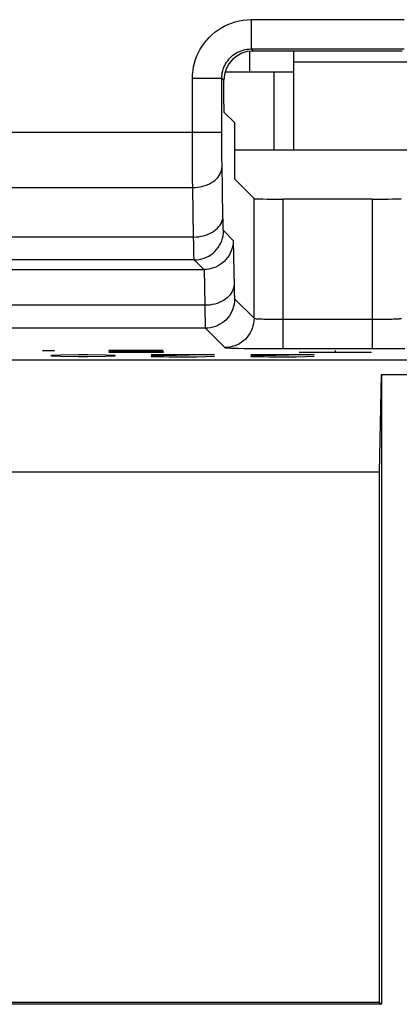
# Model space of a CAD drawing. Units: millimetres. Extents: x 74 to 219, y 65 to 147.
# Drawn here: x 148 to 152, y 71 to 81 of the extents above; entities that cross this region are included whole.
import ezdxf

# ---------------------------------------------------------------- set-up
doc = ezdxf.new("R2010")
doc.units = ezdxf.units.MM
doc.header["$LTSCALE"] = 16.335
doc.layers.get('0').update_dxf_attribs({"linetype": 'CONTINUOUS'})
for name, color, linetype in [('ASSI', 7, 'CONTINUOUS'), ('CURVE', 7, 'CONTINUOUS'), ('DRAFT', 7, 'CONTINUOUS'), ('RACCORDO', 7, 'CONTINUOUS')]:
    doc.layers.add(name, color=color, linetype=linetype)

msp = doc.modelspace()

# ---------------------------------------------------------------- linework, layer by layer
at = {"color": 250, "linetype": 'CONTINUOUS'}
for p, q in [((150.567, 80.397), (150.567, 80.611)), ((152.365, 80.497), (151.016, 80.497)), ((150.816, 79.597), (150.816, 80.397))]:
    msp.add_line(p, q, dxfattribs=at)
at = {"color": 7, "linetype": 'CONTINUOUS'}
for p, q in [((151.016, 80.611), (151.016, 79.597)), ((150.314, 80.397), (151.016, 80.397)), ((150.413, 79.597), (152.318, 79.597))]:
    msp.add_line(p, q, dxfattribs=at)
at = {"layer": 'ASSI', "color": 250, "linetype": 'CONTINUOUS'}
for p, q in [((150.581, 80.932), (152.151, 80.932)), ((150.581, 80.932), (150.581, 80.632)), ((150.581, 80.632), (152.151, 80.632)), ((150.581, 80.632), (150.602, 80.611)), ((149.981, 80.332), (150.281, 80.332)), ((149.981, 79.666), (149.981, 80.332)), ((150.281, 80.332), (150.302, 80.311)), ((150.281, 79.742), (150.281, 80.332)), ((147.451, 79.778), (150.281, 79.778)), ((150.281, 79.674), (150.281, 79.742)), ((150.281, 79.609), (150.281, 79.674)), ((149.981, 79.559), (149.981, 79.666)), ((150.282, 79.55), (150.281, 79.609)), ((149.981, 79.459), (149.981, 79.559)), ((150.282, 79.497), (150.282, 79.55)), ((150.283, 79.447), (150.282, 79.497)), ((149.982, 79.37), (149.981, 79.459)), ((150.292, 78.917), (150.283, 79.447)), ((149.982, 79.287), (149.982, 79.37)), ((149.983, 79.212), (149.982, 79.287)), ((147.748, 79.212), (149.983, 79.212)), ((149.992, 78.705), (149.983, 79.212)), ((150.611, 77.873), (150.611, 79.099)), ((150.911, 77.563), (150.911, 79.094)), ((151.821, 79.094), (151.821, 77.563)), ((150.293, 78.872), (150.292, 78.917)), ((150.294, 78.835), (150.293, 78.872)), ((150.398, 78.67), (150.298, 78.771)), ((149.992, 78.705), (147.74, 78.705)), ((149.993, 78.632), (149.992, 78.705)), ((150.398, 78.67), (150.407, 78.197)), ((149.994, 78.573), (149.993, 78.632)), ((149.995, 78.528), (149.994, 78.573)), ((149.998, 78.471), (147.734, 78.471)), ((150.096, 78.373), (149.998, 78.471)), ((150.1, 78.373), (150.106, 78.006)), ((150.407, 78.197), (150.408, 78.159)), ((150.408, 78.159), (150.408, 78.127)), ((150.412, 78.071), (150.611, 77.873)), ((150.106, 78.006), (147.625, 78.006)), ((150.108, 77.912), (150.109, 77.861)), ((150.109, 77.861), (150.11, 77.82)), ((150.745, 77.864), (150.782, 77.864)), ((150.782, 77.864), (150.822, 77.863)), ((150.822, 77.863), (150.865, 77.863)), ((150.865, 77.863), (151.821, 77.863)), ((151.821, 77.863), (151.865, 77.863)), ((151.865, 77.863), (151.909, 77.863)), ((151.909, 77.863), (151.95, 77.864)), ((151.95, 77.864), (151.989, 77.864)), ((151.989, 77.864), (152.023, 77.865)), ((150.112, 77.771), (147.619, 77.771)), ((150.112, 77.771), (150.311, 77.573)), ((150.448, 77.567), (150.51, 77.565)), ((150.51, 77.565), (150.579, 77.564)), ((150.579, 77.564), (150.653, 77.564)), ((150.653, 77.564), (150.733, 77.563)), ((150.733, 77.563), (150.819, 77.563)), ((150.819, 77.563), (151.821, 77.563)), ((151.821, 77.563), (151.91, 77.563)), ((151.91, 77.563), (151.996, 77.563)), ((151.996, 77.563), (152.079, 77.564)), ((152.079, 77.564), (152.156, 77.565))]:
    msp.add_line(p, q, dxfattribs=at)
at = {"layer": 'ASSI', "color": 7, "linetype": 'CONTINUOUS'}
for p, q in [((152.13, 80.611), (150.602, 80.611)), ((150.302, 80.068), (150.302, 80.311)), ((150.302, 80.068), (150.303, 79.986)), ((150.303, 79.986), (150.413, 79.876)), ((150.413, 79.297), (150.413, 79.876)), ((150.413, 79.297), (150.611, 79.099)), ((151.821, 79.094), (150.911, 79.094)), ((147.635, 78.373), (150.096, 78.373)), ((126.777, 77.448), (158.454, 77.448)), ((151.898, 76.297), (151.916, 77.297)), ((151.916, 77.297), (152.916, 77.297)), ((151.916, 77.297), (151.916, 70.847)), ((151.898, 76.297), (141.133, 76.297)), ((151.898, 70.864), (151.898, 76.297)), ((151.916, 70.847), (141.116, 70.847)), ((151.898, 70.864), (141.133, 70.864)), ((151.898, 70.864), (151.916, 70.847))]:
    msp.add_line(p, q, dxfattribs=at)
at = {"layer": 'ASSI', "color": 250, "linetype": 'CONTINUOUS'}
for points in [[(149.981, 80.332), (149.982, 80.372), (149.986, 80.411), (149.992, 80.449), (150.001, 80.487), (150.012, 80.524), (150.026, 80.56), (150.041, 80.595), (150.059, 80.629), (150.079, 80.662), (150.102, 80.693), (150.126, 80.723), (150.152, 80.751), (150.179, 80.778), (150.209, 80.803), (150.239, 80.825), (150.272, 80.846), (150.306, 80.865), (150.342, 80.882), (150.38, 80.897), (150.419, 80.909), (150.458, 80.919), (150.498, 80.926), (150.539, 80.93), (150.581, 80.932)], [(150.281, 80.332), (150.281, 80.352), (150.283, 80.371), (150.286, 80.391), (150.291, 80.409), (150.296, 80.428), (150.303, 80.446), (150.311, 80.463), (150.32, 80.48), (150.33, 80.497), (150.341, 80.512), (150.353, 80.527), (150.366, 80.542), (150.38, 80.555), (150.395, 80.567), (150.41, 80.579), (150.426, 80.589), (150.443, 80.599), (150.461, 80.607), (150.48, 80.614), (150.499, 80.621), (150.519, 80.625), (150.54, 80.629), (150.56, 80.631), (150.581, 80.632)], [(149.983, 79.212), (150.009, 79.213), (150.035, 79.216), (150.06, 79.22), (150.085, 79.226), (150.109, 79.233), (150.132, 79.241), (150.154, 79.251), (150.175, 79.263), (150.194, 79.275), (150.212, 79.289), (150.228, 79.303), (150.242, 79.319), (150.254, 79.335), (150.264, 79.352), (150.272, 79.37), (150.278, 79.388), (150.282, 79.406), (150.283, 79.424)], [(149.992, 78.705), (150.018, 78.706), (150.044, 78.709), (150.069, 78.713), (150.094, 78.718), (150.118, 78.726), (150.141, 78.734), (150.163, 78.744), (150.184, 78.756), (150.203, 78.768), (150.221, 78.782), (150.236, 78.796), (150.251, 78.812), (150.263, 78.828), (150.273, 78.845), (150.281, 78.863), (150.287, 78.881), (150.291, 78.899), (150.292, 78.917)], [(149.998, 78.471), (150.024, 78.472), (150.05, 78.475), (150.076, 78.481), (150.101, 78.489), (150.125, 78.499), (150.148, 78.511), (150.17, 78.525), (150.191, 78.541), (150.21, 78.559), (150.228, 78.578), (150.244, 78.599), (150.258, 78.621), (150.27, 78.644), (150.28, 78.668), (150.288, 78.693), (150.293, 78.719), (150.297, 78.745), (150.298, 78.771)], [(150.298, 78.771), (150.298, 78.772), (150.297, 78.775), (150.296, 78.781), (150.296, 78.787), (150.295, 78.796), (150.295, 78.807), (150.294, 78.82), (150.294, 78.835)], [(149.998, 78.471), (149.998, 78.473), (149.997, 78.478), (149.997, 78.486), (149.996, 78.497), (149.995, 78.511), (149.995, 78.528)], [(150.406, 78.218), (150.405, 78.199), (150.401, 78.181), (150.395, 78.163), (150.387, 78.146), (150.377, 78.129), (150.365, 78.112), (150.351, 78.097), (150.335, 78.082), (150.317, 78.069), (150.298, 78.056), (150.277, 78.045), (150.255, 78.035), (150.232, 78.026), (150.208, 78.019), (150.183, 78.013), (150.158, 78.009), (150.132, 78.007), (150.106, 78.006)], [(150.412, 78.071), (150.411, 78.045), (150.408, 78.019), (150.402, 77.994), (150.394, 77.969), (150.384, 77.945), (150.372, 77.921), (150.358, 77.899), (150.342, 77.879), (150.324, 77.859), (150.305, 77.842), (150.284, 77.826), (150.262, 77.812), (150.239, 77.799), (150.215, 77.789), (150.19, 77.782), (150.164, 77.776), (150.139, 77.772), (150.112, 77.771)], [(150.408, 78.127), (150.409, 78.114), (150.41, 78.102), (150.41, 78.092), (150.411, 78.083), (150.411, 78.077), (150.412, 78.073), (150.412, 78.071)], [(150.106, 78.006), (150.107, 77.972), (150.108, 77.912)], [(150.611, 77.873), (150.61, 77.847), (150.606, 77.821), (150.6, 77.795), (150.593, 77.77), (150.583, 77.746), (150.57, 77.723), (150.556, 77.701), (150.54, 77.68), (150.523, 77.661), (150.504, 77.643), (150.483, 77.627), (150.461, 77.613), (150.437, 77.601), (150.413, 77.591), (150.388, 77.583), (150.363, 77.578), (150.337, 77.574), (150.311, 77.573)], [(150.611, 77.873), (150.612, 77.872), (150.615, 77.871), (150.619, 77.871), (150.626, 77.87), (150.633, 77.869), (150.643, 77.868), (150.653, 77.868), (150.666, 77.867), (150.679, 77.866), (150.694, 77.866), (150.71, 77.865), (150.745, 77.864)], [(152.023, 77.865), (152.039, 77.866), (152.054, 77.867), (152.067, 77.867), (152.079, 77.868), (152.089, 77.868), (152.098, 77.869), (152.106, 77.87), (152.112, 77.871), (152.117, 77.871), (152.12, 77.872), (152.121, 77.873)], [(150.11, 77.82), (150.11, 77.804), (150.111, 77.79), (150.111, 77.781), (150.112, 77.774), (150.112, 77.771)], [(150.311, 77.573), (150.313, 77.572), (150.319, 77.571), (150.328, 77.571), (150.34, 77.57), (150.356, 77.569), (150.374, 77.568), (150.396, 77.568), (150.448, 77.567)]]:
    msp.add_lwpolyline(points, dxfattribs=at)
at = {"layer": 'ASSI', "color": 7, "linetype": 'CONTINUOUS'}
msp.add_lwpolyline([(150.398, 78.67), (150.397, 78.643), (150.393, 78.616), (150.387, 78.59), (150.378, 78.565), (150.367, 78.54), (150.355, 78.517), (150.34, 78.495), (150.323, 78.474), (150.304, 78.455), (150.285, 78.438), (150.264, 78.423), (150.242, 78.41), (150.219, 78.398), (150.195, 78.389), (150.171, 78.382), (150.147, 78.377), (150.123, 78.374), (150.1, 78.373)], dxfattribs=at)
for centre, major_axis, ratio, start_param, end_param in [((150.602, 80.311), (-0.212, 0.212), 0.999695, -0.785246, 0.785246), ((150.911, 79.099), (0.3, 0), 0.017455, -3.124139, -1.570796), ((151.821, 79.099), (0.3, 0), 0.017455, -1.570796, -0.017453)]:
    msp.add_ellipse(centre, major_axis=major_axis, ratio=ratio, start_param=start_param, end_param=end_param, dxfattribs=at)
at = {"layer": 'CURVE', "color": 250, "linetype": 'CONTINUOUS'}
for p, q in [((148.442, 77.543), (148.473, 77.544)), ((148.442, 77.542), (148.442, 77.543)), ((148.473, 77.541), (148.442, 77.542)), ((148.473, 77.544), (148.535, 77.544)), ((148.535, 77.541), (148.473, 77.541)), ((148.535, 77.544), (148.566, 77.543)), ((148.566, 77.542), (148.535, 77.541)), ((148.535, 77.495), (148.628, 77.498)), ((148.535, 77.485), (148.535, 77.495)), ((148.628, 77.482), (148.535, 77.485)), ((148.566, 77.543), (148.566, 77.542)), ((148.628, 77.498), (148.813, 77.502)), ((148.813, 77.479), (148.628, 77.482)), ((148.813, 77.502), (148.906, 77.502)), ((148.906, 77.479), (148.813, 77.479)), ((148.906, 77.502), (149.092, 77.498)), ((149.092, 77.482), (148.906, 77.479)), ((149.092, 77.498), (149.185, 77.495)), ((149.185, 77.485), (149.092, 77.482)), ((149.309, 77.545), (149.123, 77.542)), ((149.123, 77.542), (149.123, 77.535)), ((149.123, 77.535), (149.309, 77.532)), ((149.68, 77.522), (149.123, 77.522)), ((149.185, 77.495), (149.185, 77.485)), ((149.68, 77.545), (149.309, 77.545)), ((149.309, 77.532), (149.68, 77.532)), ((150.206, 77.502), (149.556, 77.485)), ((149.556, 77.502), (150.206, 77.502)), ((149.556, 77.485), (149.556, 77.482)), ((149.556, 77.482), (149.742, 77.479)), ((149.68, 77.532), (149.68, 77.522)), ((149.742, 77.479), (150.021, 77.479)), ((150.021, 77.479), (150.206, 77.484)), ((151.228, 77.502), (150.578, 77.485)), ((150.578, 77.502), (151.228, 77.502)), ((150.578, 77.485), (150.578, 77.482)), ((150.578, 77.482), (150.763, 77.479)), ((150.763, 77.479), (151.042, 77.479)), ((151.042, 77.479), (151.228, 77.484)), ((151.816, 77.522), (151.073, 77.522)), ((151.444, 77.545), (151.444, 77.522))]:
    msp.add_line(p, q, dxfattribs=at)
at = {"layer": 'DRAFT', "color": 7, "linetype": 'CONTINUOUS'}
for p, q in [((150.302, 80.068), (150.303, 79.986)), ((150.303, 79.986), (150.413, 79.876)), ((150.413, 79.297), (150.413, 79.876)), ((151.898, 76.297), (151.916, 77.297)), ((151.916, 77.297), (152.916, 77.297)), ((151.916, 77.297), (151.916, 70.847)), ((151.898, 76.297), (141.133, 76.297)), ((151.898, 70.864), (151.898, 76.297)), ((151.916, 70.847), (141.116, 70.847)), ((151.898, 70.864), (141.133, 70.864)), ((151.898, 70.864), (151.916, 70.847))]:
    msp.add_line(p, q, dxfattribs=at)
at = {"layer": 'RACCORDO', "color": 250, "linetype": 'CONTINUOUS'}
for p, q in [((150.581, 80.932), (152.151, 80.932)), ((150.581, 80.932), (150.581, 80.632)), ((150.581, 80.632), (152.151, 80.632)), ((150.581, 80.632), (150.602, 80.611)), ((149.981, 80.332), (150.281, 80.332)), ((149.981, 79.666), (149.981, 80.332)), ((150.281, 80.332), (150.302, 80.311)), ((150.281, 79.742), (150.281, 80.332)), ((147.451, 79.778), (150.281, 79.778)), ((150.281, 79.674), (150.281, 79.742)), ((150.281, 79.609), (150.281, 79.674)), ((149.981, 79.559), (149.981, 79.666)), ((150.282, 79.55), (150.281, 79.609)), ((149.981, 79.459), (149.981, 79.559)), ((150.282, 79.497), (150.282, 79.55)), ((150.283, 79.447), (150.282, 79.497)), ((149.982, 79.37), (149.981, 79.459)), ((150.292, 78.917), (150.283, 79.447)), ((149.982, 79.287), (149.982, 79.37)), ((149.983, 79.212), (149.982, 79.287)), ((147.748, 79.212), (149.983, 79.212)), ((149.992, 78.705), (149.983, 79.212)), ((150.611, 77.873), (150.611, 79.099)), ((150.911, 77.563), (150.911, 79.094)), ((151.821, 79.094), (151.821, 77.563)), ((150.293, 78.872), (150.292, 78.917)), ((150.294, 78.835), (150.293, 78.872)), ((150.398, 78.67), (150.298, 78.771)), ((149.992, 78.705), (147.74, 78.705)), ((149.993, 78.632), (149.992, 78.705)), ((150.398, 78.67), (150.407, 78.197)), ((149.994, 78.573), (149.993, 78.632)), ((149.995, 78.528), (149.994, 78.573)), ((149.998, 78.471), (147.734, 78.471)), ((150.096, 78.373), (149.998, 78.471)), ((150.1, 78.373), (150.106, 78.006)), ((150.407, 78.197), (150.408, 78.159)), ((150.408, 78.159), (150.408, 78.127)), ((150.412, 78.071), (150.611, 77.873)), ((150.106, 78.006), (147.625, 78.006)), ((150.108, 77.912), (150.109, 77.861)), ((150.109, 77.861), (150.11, 77.82)), ((150.745, 77.864), (150.782, 77.864)), ((150.782, 77.864), (150.822, 77.863)), ((150.822, 77.863), (150.865, 77.863)), ((150.865, 77.863), (151.821, 77.863)), ((151.821, 77.863), (151.865, 77.863)), ((151.865, 77.863), (151.909, 77.863)), ((151.909, 77.863), (151.95, 77.864)), ((151.95, 77.864), (151.989, 77.864)), ((151.989, 77.864), (152.023, 77.865)), ((150.112, 77.771), (147.619, 77.771)), ((150.112, 77.771), (150.311, 77.573)), ((150.448, 77.567), (150.51, 77.565)), ((150.51, 77.565), (150.579, 77.564)), ((150.579, 77.564), (150.653, 77.564)), ((150.653, 77.564), (150.733, 77.563)), ((150.733, 77.563), (150.819, 77.563)), ((150.819, 77.563), (151.821, 77.563)), ((151.821, 77.563), (151.91, 77.563)), ((151.91, 77.563), (151.996, 77.563)), ((151.996, 77.563), (152.079, 77.564)), ((152.079, 77.564), (152.156, 77.565))]:
    msp.add_line(p, q, dxfattribs=at)
at = {"layer": 'RACCORDO', "color": 7, "linetype": 'CONTINUOUS'}
for p, q in [((152.13, 80.611), (150.602, 80.611)), ((150.302, 80.068), (150.302, 80.311)), ((150.413, 79.297), (150.611, 79.099)), ((151.821, 79.094), (150.911, 79.094)), ((147.635, 78.373), (150.096, 78.373)), ((126.777, 77.448), (158.454, 77.448))]:
    msp.add_line(p, q, dxfattribs=at)
at = {"layer": 'RACCORDO', "color": 250, "linetype": 'CONTINUOUS'}
for points in [[(149.981, 80.332), (149.982, 80.372), (149.986, 80.411), (149.992, 80.449), (150.001, 80.487), (150.012, 80.524), (150.026, 80.56), (150.041, 80.595), (150.059, 80.629), (150.079, 80.662), (150.102, 80.693), (150.126, 80.723), (150.152, 80.751), (150.179, 80.778), (150.209, 80.803), (150.239, 80.825), (150.272, 80.846), (150.306, 80.865), (150.342, 80.882), (150.38, 80.897), (150.419, 80.909), (150.458, 80.919), (150.498, 80.926), (150.539, 80.93), (150.581, 80.932)], [(150.281, 80.332), (150.281, 80.352), (150.283, 80.371), (150.286, 80.391), (150.291, 80.409), (150.296, 80.428), (150.303, 80.446), (150.311, 80.463), (150.32, 80.48), (150.33, 80.497), (150.341, 80.512), (150.353, 80.527), (150.366, 80.542), (150.38, 80.555), (150.395, 80.567), (150.41, 80.579), (150.426, 80.589), (150.443, 80.599), (150.461, 80.607), (150.48, 80.614), (150.499, 80.621), (150.519, 80.625), (150.54, 80.629), (150.56, 80.631), (150.581, 80.632)], [(149.983, 79.212), (150.009, 79.213), (150.035, 79.216), (150.06, 79.22), (150.085, 79.226), (150.109, 79.233), (150.132, 79.241), (150.154, 79.251), (150.175, 79.263), (150.194, 79.275), (150.212, 79.289), (150.228, 79.303), (150.242, 79.319), (150.254, 79.335), (150.264, 79.352), (150.272, 79.37), (150.278, 79.388), (150.282, 79.406), (150.283, 79.424)], [(149.992, 78.705), (150.018, 78.706), (150.044, 78.709), (150.069, 78.713), (150.094, 78.718), (150.118, 78.726), (150.141, 78.734), (150.163, 78.744), (150.184, 78.756), (150.203, 78.768), (150.221, 78.782), (150.236, 78.796), (150.251, 78.812), (150.263, 78.828), (150.273, 78.845), (150.281, 78.863), (150.287, 78.881), (150.291, 78.899), (150.292, 78.917)], [(149.998, 78.471), (150.024, 78.472), (150.05, 78.475), (150.076, 78.481), (150.101, 78.489), (150.125, 78.499), (150.148, 78.511), (150.17, 78.525), (150.191, 78.541), (150.21, 78.559), (150.228, 78.578), (150.244, 78.599), (150.258, 78.621), (150.27, 78.644), (150.28, 78.668), (150.288, 78.693), (150.293, 78.719), (150.297, 78.745), (150.298, 78.771)], [(150.298, 78.771), (150.298, 78.772), (150.297, 78.775), (150.296, 78.781), (150.296, 78.787), (150.295, 78.796), (150.295, 78.807), (150.294, 78.82), (150.294, 78.835)], [(149.998, 78.471), (149.998, 78.473), (149.997, 78.478), (149.997, 78.486), (149.996, 78.497), (149.995, 78.511), (149.995, 78.528)], [(150.406, 78.218), (150.405, 78.199), (150.401, 78.181), (150.395, 78.163), (150.387, 78.146), (150.377, 78.129), (150.365, 78.112), (150.351, 78.097), (150.335, 78.082), (150.317, 78.069), (150.298, 78.056), (150.277, 78.045), (150.255, 78.035), (150.232, 78.026), (150.208, 78.019), (150.183, 78.013), (150.158, 78.009), (150.132, 78.007), (150.106, 78.006)], [(150.412, 78.071), (150.411, 78.045), (150.408, 78.019), (150.402, 77.994), (150.394, 77.969), (150.384, 77.945), (150.372, 77.921), (150.358, 77.899), (150.342, 77.879), (150.324, 77.859), (150.305, 77.842), (150.284, 77.826), (150.262, 77.812), (150.239, 77.799), (150.215, 77.789), (150.19, 77.782), (150.164, 77.776), (150.139, 77.772), (150.112, 77.771)], [(150.408, 78.127), (150.409, 78.114), (150.41, 78.102), (150.41, 78.092), (150.411, 78.083), (150.411, 78.077), (150.412, 78.073), (150.412, 78.071)], [(150.106, 78.006), (150.107, 77.972), (150.108, 77.912)], [(150.611, 77.873), (150.61, 77.847), (150.606, 77.821), (150.6, 77.795), (150.593, 77.77), (150.583, 77.746), (150.57, 77.723), (150.556, 77.701), (150.54, 77.68), (150.523, 77.661), (150.504, 77.643), (150.483, 77.627), (150.461, 77.613), (150.437, 77.601), (150.413, 77.591), (150.388, 77.583), (150.363, 77.578), (150.337, 77.574), (150.311, 77.573)], [(150.611, 77.873), (150.612, 77.872), (150.615, 77.871), (150.619, 77.871), (150.626, 77.87), (150.633, 77.869), (150.643, 77.868), (150.653, 77.868), (150.666, 77.867), (150.679, 77.866), (150.694, 77.866), (150.71, 77.865), (150.745, 77.864)], [(152.023, 77.865), (152.039, 77.866), (152.054, 77.867), (152.067, 77.867), (152.079, 77.868), (152.089, 77.868), (152.098, 77.869), (152.106, 77.87), (152.112, 77.871), (152.117, 77.871), (152.12, 77.872), (152.121, 77.873)], [(150.11, 77.82), (150.11, 77.804), (150.111, 77.79), (150.111, 77.781), (150.112, 77.774), (150.112, 77.771)], [(150.311, 77.573), (150.313, 77.572), (150.319, 77.571), (150.328, 77.571), (150.34, 77.57), (150.356, 77.569), (150.374, 77.568), (150.396, 77.568), (150.448, 77.567)]]:
    msp.add_lwpolyline(points, dxfattribs=at)
at = {"layer": 'RACCORDO', "color": 7, "linetype": 'CONTINUOUS'}
msp.add_lwpolyline([(150.398, 78.67), (150.397, 78.643), (150.393, 78.616), (150.387, 78.59), (150.378, 78.565), (150.367, 78.54), (150.355, 78.517), (150.34, 78.495), (150.323, 78.474), (150.304, 78.455), (150.285, 78.438), (150.264, 78.423), (150.242, 78.41), (150.219, 78.398), (150.195, 78.389), (150.171, 78.382), (150.147, 78.377), (150.123, 78.374), (150.1, 78.373)], dxfattribs=at)
for centre, major_axis, ratio, start_param, end_param in [((150.602, 80.311), (-0.212, 0.212), 0.999695, -0.785246, 0.785246), ((150.911, 79.099), (0.3, 0), 0.017455, -3.124139, -1.570796), ((151.821, 79.099), (0.3, 0), 0.017455, -1.570796, -0.017453)]:
    msp.add_ellipse(centre, major_axis=major_axis, ratio=ratio, start_param=start_param, end_param=end_param, dxfattribs=at)

doc.saveas('drawing.dxf')
